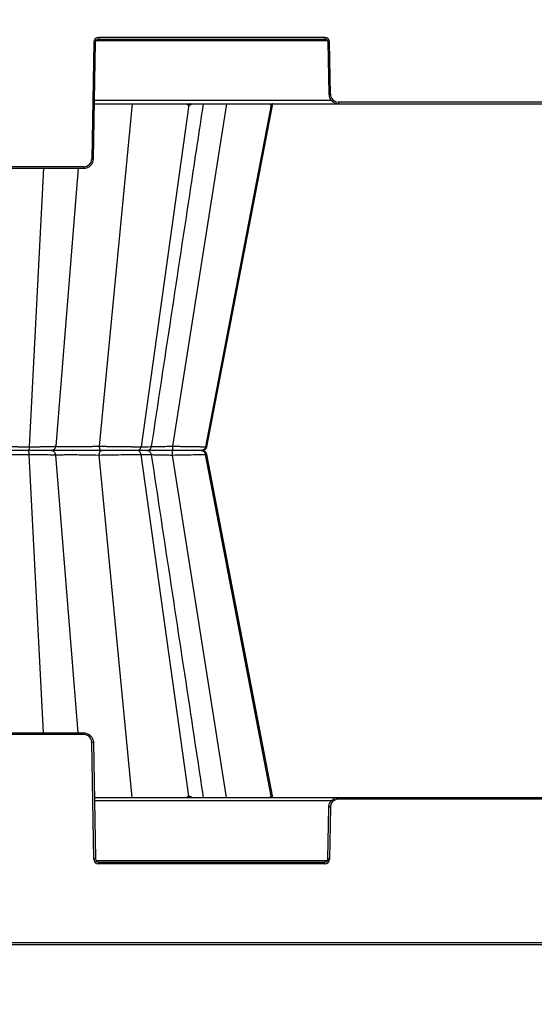
# Model space of a CAD drawing. Units: inches. Extents: x 7170 to 57908, y -7170 to 43748.
# Drawn here: x 19392 to 19706, y 261 to 861 of the extents above; entities that cross this region are included whole.
import ezdxf
from ezdxf import colors
from ezdxf.entities.mleader import LeaderData, LeaderLine
from ezdxf.math import Vec2, Vec3

# ---------------------------------------------------------------- set-up
doc = ezdxf.new("R2010")
doc.units = ezdxf.units.IN
doc.header["$LTSCALE"] = 0.25
doc.header["$MEASUREMENT"] = 0
doc.layers.add('300', color=7, linetype='Continuous')
doc.layers.add('Text', color=7, linetype='Continuous')
doc.layers.add('Dims', color=7, linetype='Continuous', lineweight=30)
doc.styles.add('Annotative', font='arial.ttf', dxfattribs={"height": 0.09375})
doc.styles.get("Standard").update_dxf_attribs({"font": 'arial.ttf'})
doc.dimstyles.new('FABS Annotative', dxfattribs={"dimscale": 128, "dimtxt": 0.09375, "dimasz": 0.09375, "dimexe": 0.09375, "dimexo": 0.09375, "dimgap": 0.09375, "dimtad": 0, "dimdec": 3, "dimzin": 3, "dimdsep": 46, "dimlunit": 5, "dimtxsty": 'Annotative', "dimcen": 0, "dimdle": 0.125, "dimclrd": 256, "dimclre": 256, "dimclrt": 256, "dimazin": 2, "dimtfac": 1, "dimtdec": 3, "dimtofl": 0, "dimtmove": 0, "dimatfit": 3, "dimfxl": 1, "dimfrac": 2, "dimtolj": 1, "dimtzin": 0, "dimlwd": -1, "dimlwe": -1, "dimarcsym": 2})

# ---------------------------------------------------------------- blocks, each defined once
blk = doc.blocks.new('*D197')
at = {"layer": 'Defpoints', "color": 0, "transparency": 16777216}
for p in [(7765.03, 6667.32), (56379.77, 6667.32), (56360.72, -7170.21)]:
    blk.add_point(p, dxfattribs=at)
at = {"layer": 'Dims', "transparency": 16777216}
for p, q in [((7766.53, 6667.32), (56381.27, 6667.32)), ((56379.77, 6665.82), (56379.77, -245.07)), ((56379.77, -7168.71), (56379.77, -257.81)), ((56362.22, -7170.21), (56381.27, -7170.21))]:
    blk.add_line(p, q, dxfattribs=at)
for points in [[(56379.52, 6665.82), (56380.02, 6665.82), (56379.77, 6667.32)], [(56379.52, -7168.71), (56380.02, -7168.71), (56379.77, -7170.21)]]:
    blk.add_solid(points, dxfattribs=at)
at = {"layer": 'Dims', "transparency": 16777216, "insert": (56379.77, -251.44), "char_height": 1.5, "attachment_point": 5, "rotation": 90, "style": 'Annotative'}
blk.add_mtext('\\A1;13837 1/2"', dxfattribs=at)

msp = doc.modelspace()

# ---------------------------------------------------------------- linework, layer by layer
at = {"layer": '300'}
for p, q in [((19437.4832, 847.2425), (19436.2435, 776.2221)), ((19437.2278, 776.2092), (19438.4675, 847.2296)), ((19438.7806, 848.1969), (19579.9878, 848.1969)), ((19578.3322, 850.1444), (19440.4362, 850.1444)), ((19440.4362, 850.1444), (19440.4362, 849.1642)), ((19440.4362, 849.1642), (19578.3322, 849.1642)), ((19578.3322, 850.1444), (19578.3322, 849.1642)), ((19580.3009, 847.2296), (19580.8532, 815.5886)), ((19581.8375, 815.6015), (19581.2852, 847.2425)), ((19582.4543, 811.7194), (19437.8477, 811.7194)), ((19760.8272, 810.765), (19586.7592, 810.765)), ((19586.7592, 810.765), (19586.7592, 809.7848)), ((19437.8139, 809.7848), (19909.7725, 809.7848)), ((19460.9167, 809.7848), (19440.7201, 601.0185)), ((19495.532, 808.992), (19466.2968, 600.6958)), ((19518.451, 809.7848), (19485.4412, 601.0185)), ((19545.5948, 808.992), (19505.6587, 600.6958)), ((19506.3948, 600.6958), (19546.7542, 809.7405)), ((19431.3218, 771.3855), (19286.1941, 771.3855)), ((19286.1941, 770.4054), (19431.3218, 770.4054)), ((19406.8384, 770.4054), (19398.1199, 600.6958)), ((19427.8714, 770.4054), (19414.2555, 601.0185)), ((19431.3218, 771.3855), (19431.3218, 770.4054)), ((19505.6587, 600.6958), (19506.2915, 600.7157)), ((19506.2913, 600.7156), (19506.245, 600.7142)), ((19506.3696, 600.7181), (19506.2913, 600.7156)), ((19406.8384, 426.2294), (19398.1199, 595.9389)), ((19427.8714, 426.2294), (19414.2555, 595.6162)), ((19438.5009, 598.3174), (19438.5013, 598.3174)), ((19460.9167, 386.8499), (19440.7201, 595.6162)), ((19442.4458, 598.3174), (19442.4867, 598.3174)), ((19495.532, 387.6428), (19466.2968, 595.9389)), ((19518.451, 386.8499), (19485.4412, 595.6162)), ((19545.5948, 387.6428), (19505.6587, 595.9389)), ((19505.6587, 595.9389), (19506.2457, 595.9205)), ((19506.2457, 595.9205), (19506.2915, 595.919)), ((19506.3696, 595.9166), (19506.2465, 595.9205)), ((19546.7542, 386.8941), (19506.3948, 595.9389)), ((19286.1941, 426.2294), (19431.3218, 426.2294)), ((19431.3218, 425.2492), (19431.3218, 426.2294)), ((19431.3218, 425.2492), (19286.1941, 425.2492)), ((19437.4832, 349.3923), (19436.2435, 420.4126)), ((19437.2278, 420.4255), (19438.4675, 349.4051)), ((19437.8139, 386.8499), (19909.7725, 386.8499)), ((19582.4543, 384.9153), (19437.8477, 384.9153)), ((19586.7592, 385.8698), (19586.7592, 386.8499)), ((19760.8272, 385.8698), (19586.7592, 385.8698)), ((19580.3009, 349.4051), (19580.8532, 381.0461)), ((19581.8375, 381.0332), (19581.2852, 349.3923)), ((19438.7806, 348.4378), (19579.9878, 348.4378)), ((19440.4362, 346.4904), (19440.4362, 347.4705)), ((19440.4362, 347.4705), (19578.3322, 347.4705)), ((19578.3322, 346.4904), (19440.4362, 346.4904)), ((19578.3322, 346.4904), (19578.3322, 347.4705)), ((21271.6226, 298.2463), (19084.0909, 298.2463)), ((19387.0843, 297.2575), (19960.5022, 297.2575))]:
    msp.add_line(p, q, dxfattribs=at)
at = {"layer": '300', "flags": 128}
for points in [[(19495.1684, 808.9919), (19495.2142, 808.9919), (19495.2598, 808.9919), (19495.3054, 808.9919), (19495.3509, 808.9919), (19495.3964, 808.9919), (19495.4417, 808.992), (19495.4869, 808.992), (19495.532, 808.992)], [(19495.532, 808.992), (19495.577, 808.992), (19495.6219, 808.992), (19495.6667, 808.9919), (19495.7114, 808.9919), (19495.7561, 808.9919), (19495.8006, 808.9919), (19495.845, 808.9919), (19495.8893, 808.9919)], [(19506.3943, 600.6954), (19534.3496, 745.4924), (19546.7622, 809.7848)], [(19545.4586, 808.9919), (19545.4761, 808.9919), (19545.4934, 808.9919), (19545.5107, 808.9919), (19545.5277, 808.9919), (19545.5447, 808.9919), (19545.5615, 808.992), (19545.5782, 808.992), (19545.5948, 808.992)], [(19545.5948, 808.992), (19545.6112, 808.992), (19545.6275, 808.992), (19545.6436, 808.9919), (19545.6597, 808.9919), (19545.6756, 808.9919), (19545.6913, 808.9919), (19545.707, 808.9919), (19545.7225, 808.9919)], [(19546.7622, 386.8499), (19534.3496, 451.1424), (19506.3943, 595.9393)], [(19495.1684, 387.6428), (19495.2142, 387.6428), (19495.2598, 387.6428), (19495.3054, 387.6428), (19495.3509, 387.6428), (19495.3964, 387.6428), (19495.4417, 387.6428), (19495.4869, 387.6428), (19495.532, 387.6428)], [(19495.532, 387.6428), (19495.577, 387.6428), (19495.6219, 387.6428), (19495.6667, 387.6428), (19495.7114, 387.6428), (19495.7561, 387.6428), (19495.8006, 387.6428), (19495.845, 387.6428), (19495.8893, 387.6428)], [(19545.4586, 387.6428), (19545.4761, 387.6428), (19545.4934, 387.6428), (19545.5107, 387.6428), (19545.5277, 387.6428), (19545.5447, 387.6428), (19545.5615, 387.6428), (19545.5782, 387.6428), (19545.5948, 387.6428)], [(19545.5948, 387.6428), (19545.6112, 387.6428), (19545.6275, 387.6428), (19545.6436, 387.6428), (19545.6597, 387.6428), (19545.6756, 387.6428), (19545.6913, 387.6428), (19545.707, 387.6428), (19545.7225, 387.6428)]]:
    msp.add_lwpolyline(points, dxfattribs=at)
at = {"layer": '300'}
for centre, radius, start, end in [((19440.4362, 847.1909), 2.9535, 90, 179), ((19438.7138, 903.6426), 56.4136, 268.7500655, 269.7498917), ((19578.3322, 847.1909), 2.9535, 1, 90), ((19580.0546, 903.6426), 56.4136, 270.2501083, 271.2499345), ((19580.6069, 872.0017), 56.4136, 270.2501083, 271.2499345), ((19586.7592, 815.6874), 4.9224, 181, 270), ((19495.9756, 808.9891), 0.8072, 99.7063864, 179.7974522), ((19496.3442, 808.9829), 0.8122, 99.1649622, 179.3605724), ((19496.7066, 808.9766), 0.8174, 98.6429598, 178.9258212), ((19546.4014, 808.8279), 0.9569, 90.8628464, 170.1320481), ((19546.5402, 808.8247), 0.9601, 90.7571547, 169.9704325), ((19546.6704, 808.8217), 0.9631, 90.6580022, 169.8196136), ((19431.3218, 776.308), 4.9224, 270, 359), ((19437.4741, 832.6222), 56.4136, 268.7500655, 269.7498917), ((19431.3218, 420.3267), 4.9224, 1, 90), ((19437.4741, 364.0125), 56.4136, 90.2501083, 91.2499345), ((19495.9756, 387.6456), 0.8072, 180.2025478, 260.2936136), ((19496.3442, 387.6518), 0.8122, 180.6394276, 260.8350378), ((19496.7066, 387.6581), 0.8174, 181.0741788, 261.3570402), ((19546.4014, 387.8068), 0.9569, 189.8679519, 269.1371536), ((19546.5402, 387.81), 0.9601, 190.0295675, 269.2428453), ((19546.6704, 387.813), 0.9631, 190.1803864, 269.3419978), ((19586.7592, 380.9473), 4.9224, 90, 179), ((19580.6069, 324.6331), 56.4136, 88.7500655, 89.7498917), ((19438.7138, 292.9921), 56.4136, 90.2501083, 91.2499345), ((19440.4362, 349.4438), 2.9535, 181, 270), ((19578.3322, 349.4438), 2.9535, 270, 359), ((19580.0546, 292.9921), 56.4136, 88.7500655, 89.7498917)]:
    msp.add_arc(centre, radius, start, end, dxfattribs=at)
for points in [[(19438.4675, 847.2296), (19438.486, 848.2889), (19439.3767, 849.1642), (19440.4362, 849.1642)], [(19578.3322, 849.1642), (19579.3917, 849.1642), (19580.2824, 848.2889), (19580.3009, 847.2296)]]:
    msp.add_open_spline(points, degree=3, dxfattribs=at)
for points, knots in [([(19580.8532, 815.5886), (19580.88, 814.0555), (19581.5283, 812.5504), (19583.7097, 810.4067), (19585.2259, 809.7848), (19586.7592, 809.7848)], [0, 0, 0, 0, 0.5, 0.5, 1, 1, 1, 1]), ([(19472.6825, 600.791), (19480.6911, 653.5221), (19491.2707, 723.1821), (19501.8531, 792.8532), (19504.4248, 809.7848)], [0, 0, 0, 0, 0.756978538, 1, 1, 1, 1]), ([(19493.8652, 809.7848), (19494.0302, 809.5746), (19494.2887, 809.2454), (19494.7636, 809.0282), (19495.0324, 809.0041), (19495.1684, 808.9919)], [0, 0, 0, 0, 0.46573812, 0.72979, 1, 1, 1, 1]), ([(19495.8893, 808.9919), (19496.0229, 809.0042), (19496.2869, 809.0284), (19496.7771, 809.2458), (19497.0844, 809.5751), (19497.28, 809.7848)], [0, 0, 0, 0, 0.27133435, 0.53604449, 1, 1, 1, 1]), ([(19545.026, 809.7848), (19545.0705, 809.5746), (19545.1403, 809.2454), (19545.3063, 809.0282), (19545.4074, 809.0041), (19545.4586, 808.9919)], [0, 0, 0, 0, 0.46573811, 0.72979, 1, 1, 1, 1]), ([(19545.7225, 808.9919), (19545.7699, 809.0045), (19545.8637, 809.0294), (19546.031, 809.2182), (19546.1484, 809.4971), (19546.2159, 809.6574)], [0, 0, 0, 0, 0.30335646, 0.59930692, 1, 1, 1, 1]), ([(19431.3218, 770.4054), (19432.8552, 770.4054), (19434.3713, 771.0273), (19436.5528, 773.171), (19437.2011, 774.6761), (19437.2278, 776.2092)], [0, 0, 0, 0, 0.5, 0.5, 1, 1, 1, 1]), ([(19374.0374, 601.0185), (19374.1436, 601.0145), (19374.3555, 601.0064), (19374.6899, 600.9946), (19375.0348, 600.983), (19375.3911, 600.9716), (19375.7579, 600.9605), (19376.135, 600.9496), (19376.5217, 600.9389), (19376.9178, 600.9284), (19377.3227, 600.9182), (19377.736, 600.9082), (19378.1574, 600.8984), (19378.5864, 600.8889), (19379.0226, 600.8796), (19379.4657, 600.8705), (19379.9152, 600.8617), (19380.3707, 600.8531), (19380.8318, 600.8447), (19381.298, 600.8365), (19381.7689, 600.8286), (19382.2441, 600.8209), (19382.7231, 600.8134), (19383.2057, 600.8062), (19383.6914, 600.7992), (19384.1798, 600.7924), (19384.6707, 600.7858), (19385.1635, 600.7795), (19385.6581, 600.7734), (19386.154, 600.7676), (19386.6509, 600.7619), (19387.1485, 600.7565), (19387.6465, 600.7514), (19388.1445, 600.7464), (19388.6422, 600.7417), (19389.1393, 600.7372), (19389.6354, 600.733), (19390.1304, 600.729), (19390.6239, 600.7252), (19391.1157, 600.7216), (19391.6054, 600.7183), (19392.0928, 600.7152), (19392.5777, 600.7123), (19393.0598, 600.7097), (19393.539, 600.7073), (19394.0149, 600.7051), (19394.4873, 600.7031), (19394.9561, 600.7014), (19395.421, 600.6999), (19395.8819, 600.6986), (19396.3386, 600.6976), (19396.7908, 600.6968), (19397.2384, 600.6962), (19397.6815, 600.6959), (19397.9741, 600.6958), (19398.1199, 600.6958)], [0, 0, 0, 0, 0.02139891, 0.04270047, 0.06390498, 0.0850126, 0.10602331, 0.12693703, 0.14775362, 0.16847289, 0.18909468, 0.20961887, 0.23004538, 0.25037424, 0.27060559, 0.29073971, 0.31077696, 0.3307176, 0.35056172, 0.37030928, 0.38996016, 0.40951418, 0.42897111, 0.44833069, 0.46759271, 0.48675696, 0.50582328, 0.52479159, 0.54366189, 0.56243427, 0.58110894, 0.5996862, 0.61816626, 0.63654923, 0.65483509, 0.67302379, 0.69111519, 0.70910914, 0.72700544, 0.74480392, 0.76250441, 0.78010674, 0.79761082, 0.81501657, 0.832324, 0.84953315, 0.86664417, 0.88365719, 0.90057224, 0.91738927, 0.9341082, 0.95072891, 0.96725122, 0.98367498, 1, 1, 1, 1]), ([(19398.1199, 600.6958), (19398.0858, 600.032), (19397.9897, 599.4195), (19397.7204, 598.5577), (19397.5453, 598.3174), (19397.3701, 598.3174)], [0, 0, 0, 0, 0.5, 0.5, 1, 1, 1, 1]), ([(19398.1199, 600.6958), (19398.3126, 600.6958), (19398.6995, 600.6959), (19399.2763, 600.6965), (19399.8527, 600.6975), (19400.4277, 600.699), (19401.0008, 600.7008), (19401.5715, 600.703), (19402.139, 600.7056), (19402.7029, 600.7086), (19403.2623, 600.7121), (19403.8165, 600.7159), (19404.365, 600.7201), (19404.9068, 600.7248), (19405.4413, 600.7298), (19405.9676, 600.7353), (19406.4852, 600.7411), (19406.9932, 600.7474), (19407.4909, 600.754), (19407.9777, 600.7611), (19408.4526, 600.7686), (19408.9149, 600.7764), (19409.3638, 600.7847), (19409.7985, 600.7934), (19410.2179, 600.8025), (19410.6214, 600.8119), (19411.0079, 600.8218), (19411.3767, 600.8321), (19411.7271, 600.8428), (19412.0583, 600.8539), (19412.3696, 600.8654), (19412.6603, 600.8773), (19412.9296, 600.8896), (19413.1767, 600.9023), (19413.4007, 600.9154), (19413.601, 600.9289), (19413.7765, 600.9428), (19413.9265, 600.9572), (19414.0505, 600.9719), (19414.1474, 600.987), (19414.2192, 601.0025), (19414.2433, 601.0132), (19414.2555, 601.0185)], [0, 0, 0, 0, 0.02165152, 0.04347593, 0.06547341, 0.08764398, 0.10998752, 0.13250379, 0.15519246, 0.17805319, 0.20108561, 0.22428945, 0.24766455, 0.27121094, 0.2949289, 0.31881893, 0.34288132, 0.3671161, 0.39152306, 0.41610183, 0.44085191, 0.46577277, 0.49086391, 0.51612493, 0.54155564, 0.56715616, 0.59292702, 0.61886898, 0.64498247, 0.67126759, 0.69772416, 0.7243518, 0.75115007, 0.7781185, 0.80525678, 0.83256484, 0.86004302, 0.88769205, 0.91551242, 0.94350412, 0.97166682, 1, 1, 1, 1]), ([(19414.2555, 601.0185), (19414.1931, 600.2901), (19413.8442, 599.5916), (19412.7755, 598.5995), (19412.0452, 598.3174), (19411.3145, 598.3174)], [0, 0, 0, 0, 0.5, 0.5, 1, 1, 1, 1]), ([(19414.2555, 601.0185), (19414.2638, 601.0135), (19414.2803, 601.0035), (19414.3299, 600.9893), (19414.3966, 600.9756), (19414.4812, 600.9625), (19414.5818, 600.9501), (19414.697, 600.9383), (19414.825, 600.927), (19414.9639, 600.9164), (19415.1116, 600.9064), (19415.2657, 600.897), (19415.4239, 600.8882), (19415.5839, 600.88), (19415.7434, 600.8724), (19415.9006, 600.8654), (19416.0534, 600.8591), (19416.1999, 600.8533), (19416.3386, 600.8482), (19416.4679, 600.8437), (19416.5864, 600.8397), (19416.6928, 600.8364), (19417.2846, 600.8194), (19418.5311, 600.7947), (19420.712, 600.7725), (19423.1779, 600.7648), (19425.8858, 600.7724), (19428.8294, 600.7949), (19431.0181, 600.8198), (19432.3442, 600.8395), (19432.8197, 600.8473), (19433.4022, 600.8573), (19434.0866, 600.8696), (19434.8652, 600.8841), (19435.7279, 600.9009), (19436.6611, 600.9199), (19437.6481, 600.9411), (19438.6689, 600.9646), (19439.7046, 600.9901), (19440.3797, 601.009), (19440.7201, 601.0185)], [0, 0, 0, 0, 0.016354633, 0.032654341, 0.048802195, 0.064713669, 0.080315033, 0.095541849, 0.110337604, 0.124652464, 0.138439493, 0.151651007, 0.164244657, 0.176183735, 0.187436464, 0.197975352, 0.207776623, 0.216819719, 0.225086876, 0.23256277, 0.239234217, 0.245089945, 0.2501204, 0.335068146, 0.418857548, 0.500023171, 0.580222235, 0.664022344, 0.749917476, 0.759924457, 0.772973583, 0.788981426, 0.807835724, 0.829387349, 0.853439008, 0.87973037, 0.907937594, 0.937703582, 0.968583471, 1, 1, 1, 1]), ([(19440.7201, 601.0185), (19440.8954, 601.0145), (19441.2452, 601.0064), (19441.7778, 600.9946), (19442.3142, 600.983), (19442.8546, 600.9716), (19443.3982, 600.9605), (19443.9446, 600.9496), (19444.4934, 600.9389), (19445.044, 600.9284), (19445.5962, 600.9182), (19446.1493, 600.9082), (19446.703, 600.8984), (19447.2569, 600.8889), (19447.8106, 600.8796), (19448.3637, 600.8705), (19448.9158, 600.8617), (19449.4665, 600.8531), (19450.0155, 600.8447), (19450.5623, 600.8365), (19451.1067, 600.8286), (19451.6482, 600.8209), (19452.1865, 600.8134), (19452.7214, 600.8062), (19453.2525, 600.7992), (19453.7795, 600.7924), (19454.3021, 600.7858), (19454.8201, 600.7795), (19455.333, 600.7734), (19455.8408, 600.7676), (19456.3431, 600.7619), (19456.8397, 600.7565), (19457.3303, 600.7514), (19457.8148, 600.7464), (19458.293, 600.7417), (19458.7647, 600.7372), (19459.2297, 600.733), (19459.6879, 600.729), (19460.139, 600.7252), (19460.5829, 600.7216), (19461.0195, 600.7183), (19461.4486, 600.7152), (19461.8701, 600.7123), (19462.2838, 600.7097), (19462.6897, 600.7073), (19463.0876, 600.7051), (19463.4774, 600.7031), (19463.859, 600.7014), (19464.2324, 600.6999), (19464.5975, 600.6986), (19464.9542, 600.6976), (19465.3026, 600.6968), (19465.6425, 600.6962), (19465.9744, 600.6959), (19466.1895, 600.6958), (19466.2968, 600.6958)], [0, 0, 0, 0, 0.021398908, 0.04270046, 0.06390497, 0.085012575, 0.10602328, 0.126936994, 0.147753568, 0.168472829, 0.189094609, 0.20961878, 0.230045278, 0.250374128, 0.270605469, 0.290739575, 0.310776818, 0.330717449, 0.350561559, 0.370309117, 0.38996, 0.409514017, 0.428970941, 0.44833053, 0.467592551, 0.486756802, 0.505823128, 0.524791443, 0.543661745, 0.56243413, 0.581108807, 0.599686071, 0.618166137, 0.636549104, 0.654834975, 0.673023676, 0.691115082, 0.709109031, 0.72700534, 0.744803826, 0.762504313, 0.780106654, 0.797610737, 0.815016497, 0.832323928, 0.849533093, 0.866644125, 0.883657152, 0.900572207, 0.917389251, 0.934108192, 0.950728902, 0.967251221, 0.98367498, 1, 1, 1, 1]), ([(19440.7201, 601.0185), (19440.7495, 600.2901), (19440.9136, 599.5916), (19441.4163, 598.5995), (19441.7598, 598.3174), (19442.1035, 598.3174)], [0, 0, 0, 0, 0.5, 0.5, 1, 1, 1, 1]), ([(19466.2968, 600.6958), (19466.2036, 600.032), (19465.9411, 599.4194), (19465.2053, 598.5577), (19464.7269, 598.3174), (19464.2483, 598.3174)], [0, 0, 0, 0, 0.5, 0.5, 1, 1, 1, 1]), ([(19466.2968, 600.6958), (19467.7535, 600.7005), (19470.6679, 600.7099), (19472.6368, 600.7621), (19472.467, 600.8149), (19472.4128, 600.8317)], [0, 0, 0, 0, 0.405021411, 0.81025453, 1, 1, 1, 1]), ([(19469.7667, 598.3174), (19470.1167, 598.3539), (19470.816, 598.4268), (19471.729, 598.9887), (19472.4171, 599.8086), (19472.5967, 600.4876), (19472.6865, 600.8272)], [0, 0, 0, 0, 0.25032206, 0.50013116, 0.75009396, 1, 1, 1, 1]), ([(19472.6706, 600.781), (19472.838, 600.7819), (19473.9055, 600.7876), (19476.7198, 600.8305), (19480.8762, 600.9073), (19483.9197, 600.9814), (19485.4412, 601.0185)], [0, 0, 0, 0, 0.05836536, 0.37229225, 0.68617837, 1, 1, 1, 1]), ([(19485.4412, 601.0185), (19485.4391, 600.2901), (19485.4272, 599.5916), (19485.3906, 598.5994), (19485.3656, 598.3174), (19485.3407, 598.3174)], [0, 0, 0, 0, 0.5, 0.5, 1, 1, 1, 1]), ([(19485.4412, 601.0185), (19485.6646, 601.0139), (19486.1093, 601.0048), (19486.7716, 600.9915), (19487.4258, 600.9785), (19488.0714, 600.9658), (19488.7078, 600.9533), (19489.3345, 600.9412), (19489.9512, 600.9295), (19490.5574, 600.918), (19491.1528, 600.9068), (19491.737, 600.896), (19492.3097, 600.8854), (19492.8706, 600.8752), (19493.4195, 600.8653), (19493.9561, 600.8557), (19494.4802, 600.8464), (19494.9918, 600.8375), (19495.4908, 600.8288), (19495.977, 600.8204), (19496.4503, 600.8124), (19496.9108, 600.8047), (19497.3583, 600.7973), (19497.7929, 600.7902), (19498.4107, 600.7802), (19499.1942, 600.768), (19500.114, 600.7542), (19500.9785, 600.7419), (19501.7856, 600.731), (19502.5333, 600.7216), (19503.2196, 600.7137), (19503.8426, 600.7071), (19504.4006, 600.7021), (19504.8904, 600.6985), (19505.3175, 600.6962), (19505.5451, 600.6959), (19505.6587, 600.6958)], [0, 0, 0, 0, 0.02421956, 0.04821523, 0.0719874, 0.0955362, 0.11886157, 0.14196332, 0.16484123, 0.18749505, 0.20992462, 0.23212985, 0.25411079, 0.27586763, 0.29740076, 0.31871059, 0.33979734, 0.36066102, 0.38130153, 0.40171865, 0.42191212, 0.44188166, 0.46162699, 0.48114788, 0.50044415, 0.54645701, 0.59234912, 0.63812382, 0.68378231, 0.72932297, 0.77474298, 0.82003993, 0.86521331, 0.91026488, 0.95519462, 1, 1, 1, 1]), ([(19502.8605, 598.3174), (19503.3857, 598.3366), (19504.119, 598.3634), (19504.7819, 598.5952), (19505.1487, 598.8051), (19505.4494, 599.0597), (19505.6453, 599.2576), (19505.8282, 599.4757), (19506.0522, 599.7931), (19506.2732, 600.2074), (19506.3568, 600.5361), (19506.4012, 600.711)], [0, 0, 0, 0, 0.42105868, 0.58787251, 0.70119269, 0.74067135, 0.77375033, 0.80502057, 0.83801815, 0.91385752, 1, 1, 1, 1]), ([(19505.6587, 600.6958), (19505.5314, 600.032), (19505.1728, 599.4194), (19504.1677, 598.5576), (19503.5142, 598.3174), (19502.8605, 598.3174)], [0, 0, 0, 0, 0.5, 0.5, 1, 1, 1, 1]), ([(19374.0374, 595.6162), (19375.2646, 595.6636), (19376.809, 595.7083), (19380.3675, 595.788), (19382.3842, 595.8228), (19386.6828, 595.8798), (19388.9658, 595.9018), (19393.571, 595.9314), (19395.8929, 595.9389), (19398.1199, 595.9389)], [0, 0, 0, 0, 0.25, 0.25, 0.5, 0.5, 0.75, 0.75, 1, 1, 1, 1]), ([(19397.3701, 598.3174), (19395.4397, 598.3174), (19393.4268, 598.3174), (19389.4362, 598.3174), (19387.459, 598.3174), (19383.7397, 598.3174), (19381.9965, 598.3174), (19378.9237, 598.3174), (19377.5918, 598.3174), (19376.534, 598.3174)], [0, 0, 0, 0, 0.25, 0.25, 0.5, 0.5, 0.75, 0.75, 1, 1, 1, 1]), ([(19398.1199, 595.9389), (19398.0858, 596.6027), (19397.9897, 597.2153), (19397.7204, 598.077), (19397.5453, 598.3174), (19397.3701, 598.3174)], [0, 0, 0, 0, 0.5, 0.5, 1, 1, 1, 1]), ([(19411.3145, 598.3174), (19411.2462, 598.3174), (19410.8551, 598.3174), (19409.472, 598.3174), (19408.4764, 598.3174), (19405.9875, 598.3174), (19404.4916, 598.3174), (19401.1468, 598.3174), (19399.3005, 598.3174), (19397.3701, 598.3174)], [0, 0, 0, 0, 0.25, 0.25, 0.5, 0.5, 0.75, 0.75, 1, 1, 1, 1]), ([(19398.1199, 595.9389), (19400.3469, 595.9389), (19402.4774, 595.9314), (19406.3401, 595.9018), (19408.0696, 595.8798), (19410.9512, 595.8228), (19412.1063, 595.788), (19413.7148, 595.7083), (19414.1724, 595.6636), (19414.2555, 595.6162)], [0, 0, 0, 0, 0.25, 0.25, 0.5, 0.5, 0.75, 0.75, 1, 1, 1, 1]), ([(19414.2555, 595.6162), (19414.1931, 596.3446), (19413.8442, 597.0431), (19412.7755, 598.0352), (19412.0452, 598.3174), (19411.3145, 598.3174)], [0, 0, 0, 0, 0.5, 0.5, 1, 1, 1, 1]), ([(19442.1035, 598.3174), (19440.5421, 598.3174), (19438.875, 598.3174), (19435.4357, 598.3174), (19433.663, 598.3174), (19430.1253, 598.3174), (19428.3602, 598.3174), (19424.9493, 598.3174), (19423.3046, 598.3174), (19420.2403, 598.3174), (19418.821, 598.3174), (19416.299, 598.3174), (19415.1956, 598.3174), (19413.3774, 598.3174), (19412.6606, 598.3174), (19411.6602, 598.3174), (19411.375, 598.3174), (19411.3145, 598.3174)], [0, 0, 0, 0, 0.125, 0.125, 0.25, 0.25, 0.375, 0.375, 0.5, 0.5, 0.625, 0.625, 0.75, 0.75, 0.875, 0.875, 1, 1, 1, 1]), ([(19414.2555, 595.6162), (19414.3042, 595.655), (19414.5457, 595.6905), (19415.3991, 595.7528), (19416.0123, 595.7796), (19417.5715, 595.8229), (19418.519, 595.8395), (19420.6873, 595.8617), (19421.9086, 595.8673), (19424.5465, 595.8673), (19425.9628, 595.8617), (19428.8997, 595.8394), (19430.4194, 595.8228), (19434.9864, 595.7579), (19438.0376, 595.6938), (19440.7201, 595.6162)], [0, 0, 0, 0, 0.125, 0.125, 0.25, 0.25, 0.375, 0.375, 0.5, 0.5, 0.625, 0.625, 0.75, 0.75, 1, 1, 1, 1]), ([(19440.7201, 595.6162), (19440.7495, 596.3446), (19440.9136, 597.0431), (19441.4163, 598.0352), (19441.7598, 598.3174), (19442.1035, 598.3174)], [0, 0, 0, 0, 0.5, 0.5, 1, 1, 1, 1]), ([(19440.7201, 595.6162), (19442.7627, 595.6636), (19444.9797, 595.7083), (19449.5348, 595.788), (19451.8732, 595.8228), (19456.4361, 595.8798), (19458.6612, 595.9018), (19462.7755, 595.9314), (19464.6665, 595.9389), (19466.2968, 595.9389)], [0, 0, 0, 0, 0.25, 0.25, 0.5, 0.5, 0.75, 0.75, 1, 1, 1, 1]), ([(19464.2483, 598.3174), (19462.8352, 598.3174), (19461.195, 598.3174), (19457.6274, 598.3174), (19455.6986, 598.3174), (19451.746, 598.3174), (19449.7221, 598.3174), (19445.7829, 598.3174), (19443.8674, 598.3174), (19442.1035, 598.3174)], [0, 0, 0, 0, 0.25, 0.25, 0.5, 0.5, 0.75, 0.75, 1, 1, 1, 1]), ([(19466.2968, 595.9389), (19466.2036, 596.6027), (19465.9411, 597.2153), (19465.2053, 598.0771), (19464.7269, 598.3174), (19464.2483, 598.3174)], [0, 0, 0, 0, 0.5, 0.5, 1, 1, 1, 1]), ([(19469.4909, 598.3174), (19469.5092, 598.3174), (19469.5501, 598.3174), (19467.6339, 598.3174), (19465.3769, 598.3174), (19464.2483, 598.3174)], [0, 0, 0, 0, 0.287676, 0.64383819, 1, 1, 1, 1]), ([(19466.2968, 595.9389), (19467.7535, 595.9342), (19470.6679, 595.9248), (19472.6368, 595.8726), (19472.467, 595.8199), (19472.4128, 595.803)], [0, 0, 0, 0, 0.40502141, 0.81025453, 1, 1, 1, 1]), ([(19485.3407, 598.3174), (19483.5743, 598.3174), (19480.0415, 598.3174), (19475.185, 598.3174), (19471.4991, 598.3174), (19469.9362, 598.3174), (19469.3911, 598.3174)], [0, 0, 0, 0, 0.2828465, 0.5656953, 0.84853866, 1, 1, 1, 1]), ([(19472.6865, 595.8076), (19472.5967, 596.1471), (19472.4171, 596.8262), (19471.729, 597.646), (19470.816, 598.2079), (19470.1167, 598.2808), (19469.7667, 598.3174)], [0, 0, 0, 0, 0.24990604, 0.49986884, 0.74967794, 1, 1, 1, 1]), ([(19485.3407, 598.3174), (19483.5737, 598.3174), (19480.0398, 598.3174), (19475.1919, 598.3174), (19471.6499, 598.3174), (19470.1956, 598.3174), (19469.7667, 598.3174)], [0, 0, 0, 0, 0.292541962, 0.585086299, 0.877625015, 1, 1, 1, 1]), ([(19472.6706, 595.8537), (19472.838, 595.8528), (19473.9055, 595.8471), (19476.7198, 595.8042), (19480.8762, 595.7274), (19483.9197, 595.6533), (19485.4412, 595.6162)], [0, 0, 0, 0, 0.05836536, 0.37229225, 0.68617837, 1, 1, 1, 1]), ([(19504.4248, 386.8499), (19501.8531, 403.7815), (19491.2707, 473.4526), (19480.6911, 543.1126), (19472.6825, 595.8437)], [0, 0, 0, 0, 0.24302167, 1, 1, 1, 1]), ([(19485.4412, 595.6162), (19485.4391, 596.3446), (19485.4272, 597.0431), (19485.3906, 598.0353), (19485.3656, 598.3174), (19485.3407, 598.3174)], [0, 0, 0, 0, 0.5, 0.5, 1, 1, 1, 1]), ([(19502.8605, 598.3174), (19502.3432, 598.3174), (19501.5157, 598.3174), (19499.327, 598.3174), (19497.9627, 598.3174), (19494.8373, 598.3174), (19493.0736, 598.3174), (19489.324, 598.3174), (19487.338, 598.3174), (19485.3407, 598.3174)], [0, 0, 0, 0, 0.25, 0.25, 0.5, 0.5, 0.75, 0.75, 1, 1, 1, 1]), ([(19485.4412, 595.6162), (19487.7518, 595.6636), (19490.0477, 595.7083), (19494.3782, 595.7879), (19496.4131, 595.8229), (19500.0165, 595.8798), (19501.5879, 595.9018), (19504.1089, 595.9314), (19505.062, 595.9389), (19505.6587, 595.9389)], [0, 0, 0, 0, 0.25, 0.25, 0.5, 0.5, 0.75, 0.75, 1, 1, 1, 1]), ([(19505.6587, 595.9389), (19505.5314, 596.6027), (19505.1728, 597.2153), (19504.1677, 598.0771), (19503.5142, 598.3174), (19502.8605, 598.3174)], [0, 0, 0, 0, 0.5, 0.5, 1, 1, 1, 1]), ([(19506.4012, 595.9237), (19506.3595, 596.0933), (19506.2977, 596.3443), (19506.1494, 596.6721), (19506.0185, 596.9089), (19505.8656, 597.1352), (19505.6209, 597.4329), (19505.0765, 597.9387), (19504.5074, 597.9742), (19504.0757, 598.0011)], [0, 0, 0, 0, 0.11178159, 0.1654577, 0.21834013, 0.27339994, 0.33557662, 0.49596963, 1, 1, 1, 1]), ([(19431.3218, 426.2294), (19432.0865, 426.2294), (19432.8508, 426.079), (19434.2662, 425.5), (19434.9167, 425.0715), (19436.0074, 423.9996), (19436.4472, 423.3567), (19437.0509, 421.9516), (19437.2145, 421.19), (19437.2278, 420.4255)], [0, 0, 0, 0, 0.25, 0.25, 0.5, 0.5, 0.75, 0.75, 1, 1, 1, 1]), ([(19493.8652, 386.8499), (19494.0302, 387.0601), (19494.2887, 387.3893), (19494.7636, 387.6065), (19495.0324, 387.6306), (19495.1684, 387.6428)], [0, 0, 0, 0, 0.46573812, 0.72979, 1, 1, 1, 1]), ([(19495.8893, 387.6428), (19496.0229, 387.6305), (19496.2869, 387.6063), (19496.7771, 387.3889), (19497.0844, 387.0596), (19497.28, 386.8499)], [0, 0, 0, 0, 0.27133435, 0.53604449, 1, 1, 1, 1]), ([(19545.026, 386.8499), (19545.0705, 387.0601), (19545.1403, 387.3893), (19545.3063, 387.6065), (19545.4074, 387.6306), (19545.4586, 387.6428)], [0, 0, 0, 0, 0.46573811, 0.72979, 1, 1, 1, 1]), ([(19545.7225, 387.6428), (19545.7699, 387.6302), (19545.8637, 387.6053), (19546.031, 387.4165), (19546.1484, 387.1377), (19546.2159, 386.9773)], [0, 0, 0, 0, 0.303356457, 0.599306916, 1, 1, 1, 1]), ([(19580.8532, 381.0461), (19580.8665, 381.8106), (19581.0302, 382.5722), (19581.6338, 383.9773), (19582.0736, 384.6202), (19583.1644, 385.6921), (19583.8149, 386.1206), (19585.2303, 386.6996), (19585.9946, 386.8499), (19586.7592, 386.8499)], [0, 0, 0, 0, 0.25, 0.25, 0.5, 0.5, 0.75, 0.75, 1, 1, 1, 1]), ([(19438.4675, 349.4051), (19438.4764, 348.8955), (19438.6925, 348.3924), (19439.4197, 347.6779), (19439.9264, 347.4705), (19440.4362, 347.4705)], [0, 0, 0, 0, 0.5, 0.5, 1, 1, 1, 1]), ([(19578.3322, 347.4705), (19578.842, 347.4705), (19579.3487, 347.6779), (19580.0759, 348.3924), (19580.292, 348.8955), (19580.3009, 349.4051)], [0, 0, 0, 0, 0.5, 0.5, 1, 1, 1, 1])]:
    msp.add_open_spline(points, degree=3, knots=knots, dxfattribs=at)

# ---------------------------------------------------------------- dimensions: what is measured, and where the dimension line sits
at = {"layer": 'Dims'}
dim = msp.add_linear_dim(base=(56379.7686788258, 6667.3235812878), p1=(56360.7153253097, -7170.2129154399), p2=(7765.0251480094, 6667.3235812878), angle=90, dimstyle='FABS Annotative', override={"dimpost": '"'}, dxfattribs=at)
dim.commit()
dim.dimension.update_dxf_attribs({"geometry": '*D197', "text_midpoint": (56379.7686788258, -251.444667076)})

# ---------------------------------------------------------------- leaders
at = {"layer": 'Text'}
ml = msp.add_multileader_mtext('Standard', dxfattribs=at)
ml.set_content('6 oz Non-Woven Geotextile (outer) around entire tank by Others', color=256)
ml.set_leader_properties()
ml.build(insert=Vec2(0, 0))
ml.multileader.update_dxf_attribs({"text_right_attachment_type": 6, "dogleg_length": 0.36, "arrow_head_size": 161.25})
ctx = ml.context
ctx.base_point, ctx.char_height, ctx.arrow_head_size, ctx.landing_gap_size, ctx.plane_origin = Vec3(17361.9952, -1157.8775), 110.859375, 161.25, 0.1512, Vec3(16658.6505, -2252.896)
ctx.right_attachment = 6
notes = []
notes.append((ctx, [(0, (1, 1, 0), (17024.089, -1157.8775), (1, 0), 337.9063, [(0, [(16704.0428, 453.2665)], 0, [])])]))
ctx.mtext.insert, ctx.mtext.width, ctx.mtext.defined_height, ctx.mtext.flow_direction = Vec3(17362.1464, -1086.1516), 2425.751046, 488.4725, 5
for ctx, leaders in notes:
    for number, flags, end, landing, length, lines in leaders:
        leader = LeaderData()
        leader.index, (leader.has_last_leader_line, leader.has_dogleg_vector, leader.attachment_direction) = number, flags
        leader.last_leader_point, leader.dogleg_vector, leader.dogleg_length = Vec3(end), Vec3(landing), length
        for number, points, colour, breaks in lines:
            line = LeaderLine()
            line.index, line.vertices, line.color, line.breaks = number, Vec3.list(points), colors.encode_raw_color(colour), breaks
            leader.lines.append(line)
        ctx.leaders.append(leader)

doc.saveas('drawing.dxf')
